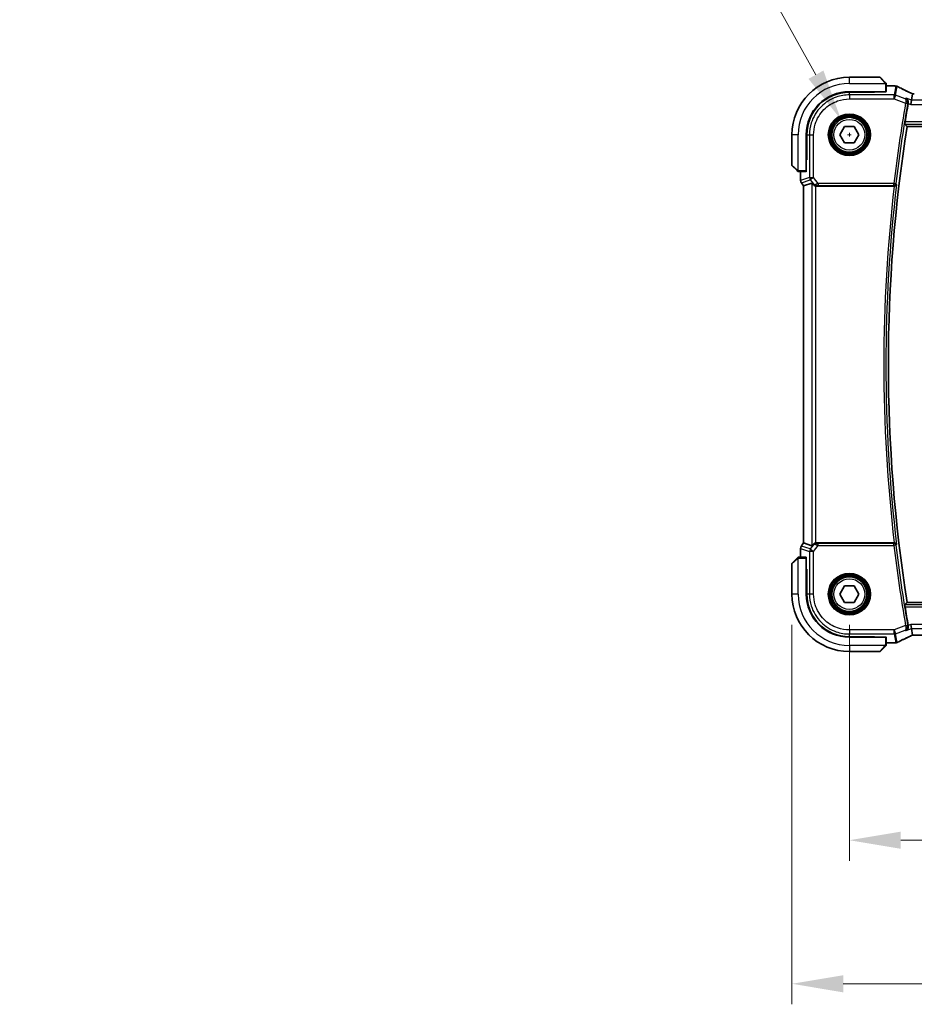
# Model space of a CAD drawing. Units: millimetres. Extents: x 72 to 9887, y 40 to 1445.
# Drawn here: x 2579 to 2797, y 506 to 746 of the extents above; entities that cross this region are included whole.
import ezdxf

# ---------------------------------------------------------------- set-up
doc = ezdxf.new("R2010")
doc.units = ezdxf.units.MM
doc.header["$LTSCALE"] = 5
doc.layers.get('Defpoints').update_dxf_attribs({"lineweight": 25})
for name, color, linetype, lineweight in [('Dimension (ISO)', 7, 'Continuous', 18), ('Visible (ISO)', 7, 'Continuous', 35), ('Visible Narrow (ISO)', 7, 'Continuous', 25)]:
    doc.layers.add(name, color=color, linetype=linetype, lineweight=lineweight)
doc.styles.add('Note Text (TK)', font='MS PGothic.ttf')
doc.dimstyles.new('Default - Method 1b (TK)', dxfattribs={"dimscale": 5, "dimtxt": 2.5, "dimasz": 2.5, "dimexe": 1, "dimexo": 1.5, "dimgap": 1, "dimtad": 1, "dimtoh": 1, "dimrnd": 1e-08, "dimdsep": 46, "dimtxsty": 'Note Text (TK)', "dimcen": 0.09, "dimdle": 5, "dimclrd": 100, "dimclre": 100, "dimclrt": 7, "dimadec": 1, "dimazin": 1, "dimtfac": 1, "dimtmove": 0, "dimatfit": 3, "dimfxl": 1, "dimtolj": 1, "dimlwd": -1, "dimlwe": -1, "dimarcsym": 0})

# ---------------------------------------------------------------- blocks, each defined once
blk = doc.blocks.new('*D24')
at = {"layer": 'Defpoints', "color": 0}
for p in [(2781.38, 605.68), (3053.38, 605.68), (3053.38, 545.68)]:
    blk.add_point(p, dxfattribs=at)
at = {"layer": 'Dimension (ISO)', "color": 100}
for p, q in [((2781.38, 598.18), (2781.38, 540.68)), ((3053.38, 598.18), (3053.38, 540.68)), ((2793.88, 545.68), (3040.88, 545.68))]:
    blk.add_line(p, q, dxfattribs=at)
for points in [[(2793.88, 547.76), (2793.88, 543.59), (2781.38, 545.68)], [(3040.88, 547.76), (3040.88, 543.59), (3053.38, 545.68)]]:
    blk.add_solid(points, dxfattribs=at)
at = {"layer": 'Dimension (ISO)', "color": 7, "insert": (2904.67, 556.93), "char_height": 12.5, "attachment_point": 4, "style": 'Note Text (TK)'}
blk.add_mtext('\\A1;272', dxfattribs=at)
blk = doc.blocks.new('*D25')
at = {"layer": 'Defpoints', "color": 0}
for p in [(2767.38, 605.68), (3067.38, 605.68), (3067.38, 510.68)]:
    blk.add_point(p, dxfattribs=at)
at = {"layer": 'Dimension (ISO)', "color": 100}
for p, q in [((2767.38, 598.18), (2767.38, 505.68)), ((3067.38, 598.18), (3067.38, 505.68)), ((2779.88, 510.68), (3054.88, 510.68))]:
    blk.add_line(p, q, dxfattribs=at)
for points in [[(2779.88, 512.76), (2779.88, 508.59), (2767.38, 510.68)], [(3054.88, 512.76), (3054.88, 508.59), (3067.38, 510.68)]]:
    blk.add_solid(points, dxfattribs=at)
at = {"layer": 'Dimension (ISO)', "color": 7, "insert": (2904.53, 521.93), "char_height": 12.5, "attachment_point": 4, "style": 'Note Text (TK)'}
blk.add_mtext('\\A1;300', dxfattribs=at)
blk = doc.blocks.new('*D26')
at = {"layer": 'Defpoints', "color": 0}
for p in [(2779.32, 721.39), (2783.45, 713.96)]:
    blk.add_point(p, dxfattribs=at)
at = {"layer": 'Dimension (ISO)', "color": 100}
for p, q in [((2579.2, 754.07), (2761.14, 754.07)), ((2761.14, 754.07), (2773.24, 732.31)), ((2781.38, 717.23), (2781.38, 718.13)), ((2780.93, 717.68), (2781.83, 717.68))]:
    blk.add_line(p, q, dxfattribs=at)
blk.add_solid([(2775.06, 733.33), (2771.42, 731.3), (2779.32, 721.39)], dxfattribs=at)
at = {"layer": 'Dimension (ISO)', "color": 7, "insert": (2579.2, 777.04), "char_height": 12.5, "attachment_point": 4, "style": 'Note Text (TK)'}
blk.add_mtext('\\A1; \\fＭＳ Ｐゴシック|b0|i0;\\H12.4365;4-M5 六角穴付ボルト\\P\\fＭＳ Ｐゴシック|b0|i0;\\H12.4365;4-M5 Countersunk hole', dxfattribs=at)

msp = doc.modelspace()

# ---------------------------------------------------------------- linework, layer by layer
at = {"layer": 'Visible (ISO)'}
for p, q in [((2788.7994, 731.6764), (2781.3823, 731.6764)), ((2788.9408, 731.6178), (2790.1296, 730.4291)), ((2790.3823, 728.1938), (2790.3823, 729.9228)), ((2781.3823, 728.1764), (2790.1823, 728.1764)), ((2787.4823, 728.0578), (2781.3868, 728.0559)), ((2787.4823, 728.0753), (2787.4823, 728.1764)), ((2787.4823, 728.0753), (2787.4823, 728.0578)), ((2790.3823, 729.585), (2792.3024, 729.585)), ((2796.7864, 727.6476), (2796.5001, 726.069)), ((2796.5001, 726.069), (2796.3195, 725.0728)), ((2779.0729, 717.6764), (2780.2276, 719.6764)), ((2780.2276, 719.6764), (2782.537, 719.6764)), ((2782.537, 719.6764), (2783.6917, 717.6764)), ((2795.4375, 719.6764), (3039.327, 719.6764)), ((2767.3823, 717.6764), (2767.3823, 710.2592)), ((2770.8823, 708.8764), (2770.8823, 717.6764)), ((2771.0058, 717.6719), (2771.0058, 711.5679)), ((2780.2276, 715.6764), (2779.0729, 717.6764)), ((2782.537, 715.6764), (2780.2276, 715.6764)), ((2783.6917, 717.6764), (2782.537, 715.6764)), ((2770.8823, 711.5764), (2771.0058, 711.5764)), ((2770.8823, 711.5687), (2771.0058, 711.5691)), ((2771.0058, 711.5679), (2770.8823, 711.5676)), ((2768.6296, 708.9291), (2767.4408, 710.1178)), ((2769.1358, 708.6764), (2770.8648, 708.6764)), ((2769.4736, 706.5401), (2769.4736, 708.6764)), ((2769.6736, 705.9401), (2770.2236, 705.2068)), ((2772.2396, 705.8788), (2770.2274, 705.2081)), ((2770.2236, 705.2068), (2770.2274, 705.2081)), ((2770.2236, 618.1459), (2770.2236, 705.2068)), ((2773.3644, 705.1764), (2792.3157, 705.1764)), ((2769.6736, 617.4126), (2770.2236, 618.1459)), ((2770.2274, 618.1446), (2770.2236, 618.1459)), ((2772.2396, 617.4739), (2770.2274, 618.1446)), ((2792.3157, 618.1764), (2773.3644, 618.1764)), ((2770.8648, 614.6764), (2769.1358, 614.6764)), ((2769.4736, 614.6764), (2769.4736, 616.8126)), ((2767.3823, 613.0935), (2767.3823, 605.6764)), ((2767.4408, 613.2349), (2768.6296, 614.4236)), ((2770.8823, 605.6764), (2770.8823, 614.4764)), ((2770.8823, 611.7851), (2771.0058, 611.7848)), ((2771.0058, 611.7836), (2770.8823, 611.784)), ((2771.0058, 611.7764), (2770.8823, 611.7764)), ((2771.0058, 605.6808), (2771.0058, 611.7848)), ((2779.0729, 605.6764), (2780.2276, 607.6764)), ((2780.2276, 607.6764), (2782.537, 607.6764)), ((2782.537, 607.6764), (2783.6917, 605.6764)), ((2780.2276, 603.6764), (2779.0729, 605.6764)), ((2783.6917, 605.6764), (2782.537, 603.6764)), ((2782.537, 603.6764), (2780.2276, 603.6764)), ((3039.327, 603.6764), (2795.4375, 603.6764)), ((2796.5001, 597.2837), (2796.3195, 598.2799)), ((2796.5001, 597.2837), (2796.7864, 595.7051)), ((2797.2002, 595.7051), (3037.5643, 595.7051)), ((2790.1823, 595.1764), (2781.3823, 595.1764)), ((2781.3868, 595.2968), (2787.4823, 595.2949)), ((2787.4823, 595.2949), (2787.4823, 595.2774)), ((2787.4823, 595.1764), (2787.4823, 595.2774)), ((2790.1296, 592.9236), (2788.9408, 591.7349)), ((2790.3823, 593.4299), (2790.3823, 595.1589)), ((2792.3024, 593.7677), (2790.3823, 593.7677)), ((2781.3823, 591.6764), (2788.7994, 591.6764))]:
    msp.add_line(p, q, dxfattribs=at)
for centre in [(2781.3823, 717.6764), (2781.3823, 605.6764)]:
    msp.add_circle(centre, 4.25, dxfattribs=at)
for centre, radius, start, end in [((2781.3823, 717.6764), 14, 90, 180), ((2788.7994, 731.4764), 0.2, 45, 90), ((2781.3823, 717.6764), 10.5, 90, 180), ((2792.3024, 728.585), 1, 81.579203, 90), ((2792.6748, 728.532), 1, 62.456534, 82.18769), ((3162.4031, 661.6764), 372.177, 170.156449, 170.860781), ((3162.4031, 661.6764), 371.5208, 171.018528, 188.981472), ((2767.5823, 710.2592), 0.2, 180, 225), ((2770.4736, 706.5401), 1, 180, 216.869898), ((2770.4736, 616.8126), 1, 143.130102, 180), ((2767.5823, 613.0935), 0.2, 135, 180), ((2781.3823, 605.6764), 14, 180, 270), ((2781.3823, 605.6764), 10.5, 180, 270), ((3162.4031, 661.6764), 372.177, 189.139219, 189.843551), ((2792.3024, 594.7677), 1, 270, 278.420797), ((2792.6748, 594.8207), 1, 277.81231, 297.543466), ((2788.7994, 591.8764), 0.2, 270, 315)]:
    msp.add_arc(centre, radius, start, end, dxfattribs=at)
for centre, major_axis, ratio, start_param, end_param in [((2781.39, 717.6718), (9.4569, -4.2891), 0.99999679, 1.99690027, 3.56738879), ((2790.1823, 728.1938), (0.2, 0), 0.08748866, 4.71238898, 6.28318531), ((2809.802, 730.2209), (-19.9819, 0.1667), 0.07978038, 0.51940818, 0.55484301), ((2797.2001, 727.7988), (-1.8192, 0), 0.08311544, 1.34820504, 1.57089515), ((2770.8648, 708.8764), (0, 0.2), 0.08748866, 3.14159265, 4.71238898), ((2773.2358, 704.5378), (-0.9975, 1.3403), 0.0522366, 5.53029956, 6.26598733), ((2773.3682, 706.1802), (-0.4493, -0.8987), 0.99525014, 0.33290975, 0.46174586), ((2773.2358, 618.8149), (-0.9975, -1.3403), 0.0522366, 0.01719798, 0.75288575), ((2773.3682, 617.1725), (-0.4493, 0.8987), 0.99525014, 5.82143945, 5.95027555), ((2770.8648, 614.4764), (0, 0.2), 0.08748866, 4.71238898, 6.28318531), ((2781.39, 605.6809), (9.4569, 4.2891), 0.99999679, 2.71579652, 4.28628504), ((2797.2001, 595.5537), (1.8199, 0), 0.0831678, 1.57073888, 1.79334721), ((2790.1823, 595.1589), (-0.2, 0), 0.08748866, 3.14159265, 4.71238898), ((2809.8111, 593.1281), (19.9925, 0.1638), 0.07986791, 2.58677083, 2.62218691)]:
    msp.add_ellipse(centre, major_axis=major_axis, ratio=ratio, start_param=start_param, end_param=end_param, dxfattribs=at)
for points, knots in [([(2790.3237, 730.2349), (2790.3237, 730.2349), (2790.2838, 730.2748), (2790.2148, 730.3438), (2790.1842, 730.3744), (2790.1538, 730.4048), (2790.1296, 730.4291)], [0, 0, 0, 0, 0.6929293, 0.6929293, 0.6929293, 1, 1, 1, 1]), ([(2790.3237, 730.2349), (2790.3263, 730.2323), (2790.329, 730.2295), (2790.3341, 730.2237), (2790.3367, 730.2207), (2790.3399, 730.2166), (2790.3407, 730.2156), (2790.3452, 730.2097), (2790.3485, 730.2049), (2790.3553, 730.194), (2790.3587, 730.1881), (2790.3639, 730.1775), (2790.366, 730.1727), (2790.3725, 730.1566), (2790.376, 730.1447), (2790.3787, 730.1313), (2790.379, 730.1297), (2790.3795, 730.127), (2790.3796, 730.126), (2790.38, 730.1239), (2790.3801, 730.1228), (2790.3808, 730.1183), (2790.3812, 730.1149), (2790.3817, 730.1086), (2790.3819, 730.1058), (2790.3821, 730.1013), (2790.3822, 730.0998), (2790.3822, 730.0967), (2790.3823, 730.0951), (2790.3823, 730.0935)], [0, 0, 0, 0, 0.0012124709, 0.0012124709, 0.0025665257, 0.0025665257, 0.0030174189, 0.0030174189, 0.0051553888, 0.0051553888, 0.0071347269, 0.0071347269, 0.0086936697, 0.0086936697, 0.0123741218, 0.0123741218, 0.0128690531, 0.0128690531, 0.0132496356, 0.0132496356, 0.0136767312, 0.0136767312, 0.01495926, 0.01495926, 0.0159310706, 0.0159310706, 0.0164265499, 0.0164265499, 0.0169252771, 0.0169252771, 0.0169252771, 0.0169252771]), ([(2790.3823, 729.9228), (2790.3823, 729.9919), (2790.3823, 730.0822), (2790.3823, 730.0918), (2790.3823, 730.0934), (2790.3823, 730.0935), (2790.3823, 730.0935)], [0, 0, 0, 0, 0.85402875, 0.85402875, 0.85402875, 1, 1, 1, 1]), ([(2796.2344, 727.9037), (2795.9981, 728.0136), (2795.7673, 728.122), (2795.3172, 728.3353), (2795.098, 728.4402), (2794.6717, 728.6465), (2794.4646, 728.7478), (2794.0631, 728.9465), (2793.8686, 729.0439), (2793.4929, 729.2345), (2793.3116, 729.3277), (2793.1372, 729.4186)], [-1.048328957, -1.048328957, -1.048328957, -1.048328957, -1.001033056, -1.001033056, -0.953737154, -0.953737154, -0.906441253, -0.906441253, -0.859145351, -0.859145351, -0.81184945, -0.81184945, -0.81184945, -0.81184945]), ([(2796.8139, 727.6511), (2796.7741, 727.6675), (2796.7349, 727.6839), (2796.6534, 727.7182), (2796.6113, 727.7362), (2796.5292, 727.7716), (2796.4892, 727.789), (2796.4118, 727.8231), (2796.3743, 727.8398), (2796.3022, 727.8725), (2796.2675, 727.8884), (2796.2344, 727.9037)], [-1.420422503, -1.420422503, -1.420422503, -1.420422503, -1.35257234, -1.35257234, -1.276511494, -1.276511494, -1.200450648, -1.200450648, -1.124389803, -1.124389803, -1.048328957, -1.048328957, -1.048328957, -1.048328957]), ([(2795.1818, 726.5634), (2795.1831, 726.5628), (2795.1843, 726.5621), (2795.2878, 726.5113), (2795.3828, 726.44), (2795.5426, 726.2639), (2795.6097, 726.1601), (2795.6998, 725.9397), (2795.7285, 725.8274), (2795.7465, 725.6102), (2795.7426, 725.5098), (2795.724, 725.4088)], [-0.000610345, -0.000610345, -0.000610345, -0.000610345, 0, 0, 0.049905382, 0.049905382, 0.096978322, 0.096978322, 0.136235513, 0.136235513, 0.167492413, 0.167492413, 0.167492413, 0.167492413]), ([(2794.9114, 720.2926), (2794.9076, 720.2973), (2794.905, 720.3101), (2794.9027, 720.3577), (2794.9041, 720.397), (2794.9107, 720.4873), (2794.9165, 720.5443), (2794.9317, 720.6659), (2794.9411, 720.7303), (2794.9508, 720.7907)], [0.0036428884, 0.0036428884, 0.0036428884, 0.0036428884, 0.0188662723, 0.0188662723, 0.0377325445, 0.0377325445, 0.0567008273, 0.0567008273, 0.074967, 0.074967, 0.074967, 0.074967]), ([(2768.6296, 708.9291), (2768.697, 708.8616), (2768.8099, 708.7487), (2768.8215, 708.7371), (2768.8235, 708.7351), (2768.8237, 708.7349), (2768.8237, 708.7349)], [0, 0, 0, 0, 0.85463413, 0.85463413, 0.85463413, 1, 1, 1, 1]), ([(2768.9651, 708.6764), (2768.9634, 708.6764), (2768.9616, 708.6764), (2768.9582, 708.6765), (2768.9566, 708.6765), (2768.9518, 708.6768), (2768.9487, 708.677), (2768.9424, 708.6776), (2768.9392, 708.678), (2768.935, 708.6786), (2768.9339, 708.6788), (2768.9321, 708.6791), (2768.9313, 708.6792), (2768.9295, 708.6795), (2768.9284, 708.6797), (2768.9258, 708.6802), (2768.9243, 708.6805), (2768.9186, 708.6818), (2768.9143, 708.6828), (2768.9016, 708.6865), (2768.8932, 708.6895), (2768.88, 708.6952), (2768.8749, 708.6977), (2768.8662, 708.7024), (2768.8625, 708.7046), (2768.8537, 708.7101), (2768.8489, 708.7135), (2768.8369, 708.7226), (2768.8301, 708.7286), (2768.8237, 708.7349)], [0, 0, 0, 0, 0.0005378861, 0.0005378861, 0.0010713599, 0.0010713599, 0.0021106673, 0.0021106673, 0.0033219374, 0.0033219374, 0.0037253526, 0.0037253526, 0.0040134511, 0.0040134511, 0.0043545225, 0.0043545225, 0.0048204079, 0.0048204079, 0.0061388717, 0.0061388717, 0.0088097813, 0.0088097813, 0.010487182, 0.010487182, 0.0117825294, 0.0117825294, 0.0138038262, 0.0138038262, 0.0168440554, 0.0168440554, 0.0168440554, 0.0168440554]), ([(2768.9651, 708.6764), (2768.9651, 708.6764), (2769.024, 708.6764), (2769.0984, 708.6764), (2769.1113, 708.6764), (2769.1239, 708.6764), (2769.1358, 708.6764)], [0, 0, 0, 0, 0.8529857, 0.8529857, 0.8529857, 1, 1, 1, 1]), ([(2772.5558, 705.5515), (2772.6288, 705.464), (2772.7301, 705.3792), (2772.9236, 705.2681), (2773.0328, 705.2244), (2773.1765, 705.1936), (2773.2061, 705.1885), (2773.2358, 705.1847)], [0.0679392375, 0.0679392375, 0.0679392375, 0.0679392375, 0.1061144261, 0.1061144261, 0.1395861023, 0.1395861023, 0.1481561427, 0.1481561427, 0.1481561427, 0.1481561427]), ([(2792.3344, 705.1763), (2792.3844, 705.1762), (2792.4332, 705.1828), (2792.5355, 705.2096), (2792.5863, 705.2321), (2792.691, 705.2959), (2792.7399, 705.3411), (2792.8207, 705.4467), (2792.8496, 705.5092), (2792.864, 705.5738), (2792.8642, 705.5748), (2792.8644, 705.5758)], [-0.0870210053, -0.0870210053, -0.0870210053, -0.0870210053, -0.0718523597, -0.0718523597, -0.0534566282, -0.0534566282, -0.0286857811, -0.0286857811, 0, 0, 0.0004302031, 0.0004302031, 0.0004302031, 0.0004302031]), ([(2773.2358, 618.168), (2773.2093, 618.1646), (2773.1829, 618.1602), (2773.0452, 618.1319), (2772.9384, 618.0908), (2772.7395, 617.9813), (2772.6319, 617.8924), (2772.5558, 617.8012)], [1.137930669, 1.137930669, 1.137930669, 1.137930669, 1.1455521319, 1.1455521319, 1.1780262935, 1.1780262935, 1.2181080524, 1.2181080524, 1.2181080524, 1.2181080524]), ([(2792.8644, 617.7769), (2792.8642, 617.7779), (2792.864, 617.7789), (2792.8525, 617.8308), (2792.8317, 617.8809), (2792.7732, 617.9725), (2792.736, 618.0148), (2792.647, 618.0866), (2792.5959, 618.1169), (2792.4919, 618.1565), (2792.4423, 618.1687), (2792.3717, 618.1756), (2792.3531, 618.1764), (2792.3344, 618.1764)], [-0.0866309279, -0.0866309279, -0.0866309279, -0.0866309279, -0.0862043178, -0.0862043178, -0.0634525204, -0.0634525204, -0.0418160243, -0.0418160243, -0.0215149175, -0.0215149175, -0.0056149136, -0.0056149136, 0, 0, 0, 0]), ([(2768.8237, 614.6178), (2768.8237, 614.6178), (2768.7838, 614.5779), (2768.7148, 614.5089), (2768.6842, 614.4783), (2768.6538, 614.4479), (2768.6296, 614.4236)], [0, 0, 0, 0, 0.6929293, 0.6929293, 0.6929293, 1, 1, 1, 1]), ([(2768.8237, 614.6178), (2768.8263, 614.6204), (2768.8291, 614.623), (2768.8349, 614.6282), (2768.8379, 614.6308), (2768.842, 614.634), (2768.843, 614.6348), (2768.8489, 614.6393), (2768.8538, 614.6426), (2768.8646, 614.6494), (2768.8706, 614.6528), (2768.8811, 614.658), (2768.8859, 614.6601), (2768.902, 614.6666), (2768.9139, 614.6701), (2768.9273, 614.6728), (2768.9289, 614.6731), (2768.9316, 614.6735), (2768.9326, 614.6737), (2768.9347, 614.674), (2768.9358, 614.6742), (2768.9403, 614.6748), (2768.9437, 614.6752), (2768.95, 614.6758), (2768.9529, 614.676), (2768.9573, 614.6762), (2768.9588, 614.6763), (2768.9619, 614.6763), (2768.9635, 614.6764), (2768.9651, 614.6764)], [0, 0, 0, 0, 0.0012124709, 0.0012124709, 0.0025665257, 0.0025665257, 0.0030174189, 0.0030174189, 0.0051553888, 0.0051553888, 0.0071347269, 0.0071347269, 0.0086936697, 0.0086936697, 0.0123741218, 0.0123741218, 0.0128690531, 0.0128690531, 0.0132496356, 0.0132496356, 0.0136767312, 0.0136767312, 0.01495926, 0.01495926, 0.0159310706, 0.0159310706, 0.0164265499, 0.0164265499, 0.0169252771, 0.0169252771, 0.0169252771, 0.0169252771]), ([(2769.1358, 614.6764), (2769.0668, 614.6764), (2768.9764, 614.6764), (2768.9668, 614.6764), (2768.9652, 614.6764), (2768.9651, 614.6764), (2768.9651, 614.6764)], [0, 0, 0, 0, 0.85402875, 0.85402875, 0.85402875, 1, 1, 1, 1]), ([(2794.9508, 602.562), (2794.9411, 602.6224), (2794.9317, 602.6868), (2794.9165, 602.8084), (2794.9107, 602.8654), (2794.9041, 602.9557), (2794.9027, 602.995), (2794.905, 603.0426), (2794.9076, 603.0554), (2794.9114, 603.0601)], [0.2289090906, 0.2289090906, 0.2289090906, 0.2289090906, 0.2471752632, 0.2471752632, 0.266143546, 0.266143546, 0.2850098183, 0.2850098183, 0.3002332022, 0.3002332022, 0.3002332022, 0.3002332022]), ([(2795.1818, 596.7893), (2795.1831, 596.7899), (2795.1843, 596.7906), (2795.2723, 596.8338), (2795.3538, 596.8916), (2795.4965, 597.0321), (2795.559, 597.1144), (2795.6639, 597.3094), (2795.7053, 597.4245), (2795.743, 597.649), (2795.7474, 597.7528), (2795.7333, 597.8875), (2795.7292, 597.9157), (2795.724, 597.9439)], [-0.166669812, -0.166669812, -0.166669812, -0.166669812, -0.16606431, -0.16606431, -0.124050201, -0.124050201, -0.083811669, -0.083811669, -0.041325772, -0.041325772, -0.008647399, -0.008647399, 0, 0, 0, 0]), ([(2793.1372, 593.9341), (2793.3116, 594.025), (2793.4929, 594.1182), (2793.8686, 594.3088), (2794.0631, 594.4062), (2794.4646, 594.6049), (2794.6717, 594.7062), (2795.098, 594.9125), (2795.3172, 595.0174), (2795.7673, 595.2307), (2795.9981, 595.3391), (2796.2344, 595.449)], [0.81184945, 0.81184945, 0.81184945, 0.81184945, 0.859145351, 0.859145351, 0.906441253, 0.906441253, 0.953737154, 0.953737154, 1.001033056, 1.001033056, 1.048328957, 1.048328957, 1.048328957, 1.048328957]), ([(2796.2344, 595.449), (2796.2675, 595.4644), (2796.3022, 595.4802), (2796.3743, 595.5129), (2796.4118, 595.5296), (2796.4892, 595.5637), (2796.5292, 595.5812), (2796.6113, 595.6165), (2796.6534, 595.6345), (2796.7349, 595.6688), (2796.7741, 595.6852), (2796.8139, 595.7017)], [1.048328957, 1.048328957, 1.048328957, 1.048328957, 1.124389803, 1.124389803, 1.200450648, 1.200450648, 1.276511494, 1.276511494, 1.35257234, 1.35257234, 1.420422555, 1.420422555, 1.420422555, 1.420422555]), ([(2790.1296, 592.9236), (2790.197, 592.9911), (2790.3099, 593.104), (2790.3215, 593.1156), (2790.3235, 593.1176), (2790.3237, 593.1178), (2790.3237, 593.1178)], [0, 0, 0, 0, 0.85463413, 0.85463413, 0.85463413, 1, 1, 1, 1]), ([(2790.3823, 593.2592), (2790.3823, 593.2575), (2790.3822, 593.2557), (2790.3822, 593.2523), (2790.3821, 593.2507), (2790.3818, 593.2459), (2790.3816, 593.2428), (2790.381, 593.2365), (2790.3806, 593.2333), (2790.38, 593.229), (2790.3798, 593.228), (2790.3795, 593.2262), (2790.3794, 593.2254), (2790.3791, 593.2236), (2790.3789, 593.2225), (2790.3784, 593.2199), (2790.3781, 593.2184), (2790.3769, 593.2126), (2790.3758, 593.2084), (2790.3722, 593.1957), (2790.3692, 593.1873), (2790.3634, 593.1741), (2790.3609, 593.169), (2790.3562, 593.1603), (2790.354, 593.1566), (2790.3485, 593.1478), (2790.3451, 593.1429), (2790.336, 593.131), (2790.3301, 593.1241), (2790.3237, 593.1178)], [0, 0, 0, 0, 0.0005378861, 0.0005378861, 0.0010713599, 0.0010713599, 0.0021106673, 0.0021106673, 0.0033219374, 0.0033219374, 0.0037253526, 0.0037253526, 0.0040134511, 0.0040134511, 0.0043545225, 0.0043545225, 0.0048204079, 0.0048204079, 0.0061388717, 0.0061388717, 0.0088097813, 0.0088097813, 0.010487182, 0.010487182, 0.0117825294, 0.0117825294, 0.0138038262, 0.0138038262, 0.0168440554, 0.0168440554, 0.0168440554, 0.0168440554]), ([(2790.3823, 593.2592), (2790.3823, 593.2592), (2790.3823, 593.3181), (2790.3823, 593.3925), (2790.3823, 593.4053), (2790.3823, 593.418), (2790.3823, 593.4299)], [0, 0, 0, 0, 0.8529857, 0.8529857, 0.8529857, 1, 1, 1, 1])]:
    msp.add_open_spline(points, degree=3, knots=knots, dxfattribs=at)
for points, degree in [([(2796.7984, 727.6513), (2796.7909, 727.6515), (2796.7869, 727.6502), (2796.7864, 727.6476)], 3), ([(2795.724, 725.4088), (2795.7175, 725.3733), (2795.7112, 725.3379), (2795.7052, 725.3032)], 3), ([(2794.9114, 720.2926), (2795.1745, 719.9842), (2795.4375, 719.6764)], 2), ([(2792.3344, 705.1763), (2792.328, 705.1763), (2792.3218, 705.1764), (2792.3157, 705.1764)], 3), ([(2792.3157, 618.1764), (2792.3218, 618.1764), (2792.328, 618.1764), (2792.3344, 618.1764)], 3), ([(2795.4375, 603.6764), (2795.1745, 603.3685), (2794.9114, 603.0601)], 2), ([(2795.7052, 598.0495), (2795.7112, 598.0148), (2795.7175, 597.9794), (2795.724, 597.9439)], 3), ([(2796.7864, 595.7051), (2796.7869, 595.7025), (2796.7909, 595.7012), (2796.7984, 595.7014)], 3)]:
    msp.add_open_spline(points, degree=degree, dxfattribs=at)
at = {"layer": 'Visible Narrow (ISO)'}
for p, q in [((2781.3823, 730.1764), (2781.3823, 731.6764)), ((2781.3823, 730.1764), (2790.0859, 730.1764)), ((2789.9881, 730.3048), (2788.7994, 731.6764)), ((2790.1823, 729.9228), (2790.1823, 728.1764)), ((2790.1823, 729.9228), (2790.3823, 729.9228)), ((2781.3823, 727.394), (2781.3868, 728.0559)), ((2781.3823, 727.394), (2781.3823, 726.3978)), ((2792.2878, 727.394), (2781.3823, 727.394)), ((2787.2823, 728.1764), (2787.2823, 728.0577)), ((2790.3823, 729.5812), (2792.3024, 729.5812)), ((2792.6748, 729.5282), (2792.2878, 727.394)), ((2792.2878, 726.3978), (2792.2878, 727.394)), ((2792.3024, 729.5812), (2792.3024, 729.585)), ((2792.6375, 727.3306), (2793.0245, 729.4648)), ((2781.3823, 726.3978), (2792.2878, 726.3978)), ((2792.6375, 727.3306), (2792.2878, 726.3978)), ((2792.2878, 726.3978), (2795.0714, 725.354)), ((2794.9846, 726.4504), (2792.6375, 727.3306)), ((2795.0714, 725.354), (2795.5622, 725.2689)), ((2796.5001, 726.069), (2795.1818, 726.5634)), ((2795.7052, 725.3032), (2796.3195, 725.0728)), ((2796.3195, 725.0728), (3038.445, 725.0728)), ((3038.2644, 726.069), (2796.5001, 726.069)), ((2794.9114, 720.2926), (3039.8531, 720.2926)), ((3039.8138, 720.7907), (2794.9508, 720.7907)), ((2768.8823, 717.6764), (2767.3823, 717.6764)), ((2768.8823, 708.9727), (2768.8823, 717.6764)), ((2771.0058, 717.6719), (2771.6646, 717.6763)), ((2771.6646, 717.6763), (2772.6608, 717.6763)), ((2771.6646, 717.6763), (2771.6646, 707.2692)), ((2772.6608, 707.2692), (2772.6608, 717.6763)), ((2771.0058, 711.7764), (2770.8823, 711.7764)), ((2767.3823, 710.2592), (2768.7539, 709.0705)), ((2769.1358, 708.6764), (2769.1358, 708.8764)), ((2770.8823, 708.8764), (2769.1358, 708.8764)), ((2769.4774, 706.5401), (2769.4774, 708.6764)), ((2769.4736, 706.5401), (2769.4774, 706.5401)), ((2771.6646, 707.2692), (2769.4774, 706.5401)), ((2769.6766, 705.9424), (2769.6736, 705.9401)), ((2769.6766, 705.9424), (2771.8638, 706.6715)), ((2770.2274, 705.2081), (2769.6766, 705.9424)), ((2771.6646, 707.2692), (2772.6608, 707.2692)), ((2772.6608, 707.2692), (2771.8638, 706.6715)), ((2771.8638, 706.6715), (2772.615, 705.6699)), ((2772.2396, 705.8788), (2772.2396, 617.4739)), ((2773.7556, 705.8095), (2772.6608, 707.2692)), ((2792.2144, 705.8095), (2773.7556, 705.8095)), ((2773.7556, 705.8095), (2773.7556, 705.3114)), ((2792.2144, 705.8095), (2792.709, 705.7505)), ((2792.2144, 705.3114), (2792.2144, 705.8095)), ((2770.2274, 618.1446), (2770.2274, 705.2081)), ((2772.615, 705.6699), (2772.5558, 705.5515)), ((2773.2358, 618.168), (2773.2358, 705.1847)), ((2773.3644, 705.1764), (2773.4286, 705.3047)), ((2773.7556, 705.3114), (2792.2144, 705.3114)), ((2769.6736, 617.4126), (2769.6766, 617.4103)), ((2769.6766, 617.4103), (2770.2274, 618.1446)), ((2771.8638, 616.6812), (2769.6766, 617.4103)), ((2772.615, 617.6828), (2771.8638, 616.6812)), ((2772.5558, 617.8012), (2772.615, 617.6828)), ((2772.6608, 616.0835), (2773.7556, 617.5432)), ((2773.4286, 618.048), (2773.3644, 618.1764)), ((2773.7556, 617.5432), (2773.7556, 618.0413)), ((2792.2144, 618.0413), (2773.7556, 618.0413)), ((2773.7556, 617.5432), (2792.2144, 617.5432)), ((2792.2144, 617.5432), (2792.2144, 618.0413)), ((2792.709, 617.6022), (2792.2144, 617.5432)), ((2769.1358, 614.4764), (2769.1358, 614.6764)), ((2769.4774, 616.8126), (2769.4736, 616.8126)), ((2769.4774, 616.8126), (2771.6646, 616.0835)), ((2769.4774, 614.6764), (2769.4774, 616.8126)), ((2772.6608, 616.0835), (2771.6646, 616.0835)), ((2771.6646, 616.0835), (2771.6646, 605.6764)), ((2771.8638, 616.6812), (2772.6608, 616.0835)), ((2772.6608, 605.6764), (2772.6608, 616.0835)), ((2768.7539, 614.2822), (2767.3823, 613.0935)), ((2768.8823, 605.6764), (2768.8823, 614.38)), ((2769.1358, 614.4764), (2770.8823, 614.4764)), ((2770.8823, 611.5764), (2771.0058, 611.5764)), ((2768.8823, 605.6764), (2767.3823, 605.6764)), ((2771.6646, 605.6764), (2771.0058, 605.6808)), ((2772.6608, 605.6764), (2771.6646, 605.6764)), ((3039.8531, 603.0601), (2794.9114, 603.0601)), ((2794.9508, 602.562), (3039.8138, 602.562)), ((2795.0714, 597.9987), (2792.2878, 596.9549)), ((2795.0714, 597.9987), (2795.5622, 598.0838)), ((2796.3195, 598.2799), (2795.7052, 598.0495)), ((3038.445, 598.2799), (2796.3195, 598.2799)), ((2792.2878, 596.9549), (2781.3823, 596.9549)), ((2781.3823, 596.9549), (2781.3823, 595.9587)), ((2781.3823, 595.9587), (2792.2878, 595.9587)), ((2781.3868, 595.2968), (2781.3823, 595.9587)), ((2792.2878, 595.9587), (2792.2878, 596.9549)), ((2792.2878, 596.9549), (2792.6375, 596.0221)), ((2792.2878, 595.9587), (2792.6748, 593.8245)), ((2792.6375, 596.0221), (2794.9846, 596.9023)), ((2793.0245, 593.8879), (2792.6375, 596.0221)), ((2795.1818, 596.7893), (2796.5001, 597.2837)), ((2796.5001, 597.2837), (3038.2644, 597.2837)), ((2797.2002, 595.7089), (2797.2002, 595.7051)), ((3037.5643, 595.7089), (2797.2002, 595.7089)), ((2790.0859, 593.1764), (2781.3823, 593.1764)), ((2781.3823, 593.1764), (2781.3823, 591.6764)), ((2787.2823, 595.295), (2787.2823, 595.1764)), ((2788.7994, 591.6764), (2789.9881, 593.0479)), ((2790.1823, 595.1764), (2790.1823, 593.4299)), ((2790.3823, 593.4299), (2790.1823, 593.4299)), ((2792.3024, 593.7715), (2790.3823, 593.7715)), ((2792.3024, 593.7677), (2792.3024, 593.7715))]:
    msp.add_line(p, q, dxfattribs=at)
for centre, radius in [((2781.3823, 717.6764), 5.1352), ((2781.3823, 717.6764), 4.9353), ((2781.3823, 717.6764), 4.7567), ((2781.3823, 717.6764), 4.5569), ((2781.3823, 717.6764), 3.75), ((2781.3823, 605.6764), 5.1352), ((2781.3823, 605.6764), 4.9353), ((2781.3823, 605.6764), 4.7567), ((2781.3823, 605.6764), 4.5569), ((2781.3823, 605.6764), 3.75)]:
    msp.add_circle(centre, radius, dxfattribs=at)
for centre, radius, start, end in [((2781.3823, 717.6764), 12.5, 90, 180), ((3162.4031, 661.6764), 372.8101, 170.16541, 173.201402), ((3162.4031, 661.6764), 372.312, 170.16541, 173.201402), ((3162.4031, 661.6764), 372.6352, 173.296225, 186.703775), ((3162.4031, 661.6764), 372.1371, 173.225289, 186.774711), ((3162.4031, 661.6764), 372.8101, 186.798598, 189.83459), ((3162.4031, 661.6764), 372.312, 186.798598, 189.83459), ((2781.3823, 605.6764), 12.5, 180, 270)]:
    msp.add_arc(centre, radius, start, end, dxfattribs=at)
for centre, major_axis, ratio, start_param, end_param in [((2789.9881, 730.2876), (0.1414, 0.1414), 0.06064594, 0, 1.51022457), ((2792.2878, 726.3978), (-0.984, 0.1784), 0.99607031, 4.53369363, 4.89108433), ((2792.3024, 728.585), (0.1464, 0.9892), 0.85846535, 0, 0.17076552), ((2810.3812, 730.516), (21, 0), 0.08748866, 3.67535908, 3.70924682), ((2792.6748, 728.532), (0.1359, 0.9907), 0.84087977, 0, 0.16173937), ((2792.6748, 728.532), (0.984, -0.1784), 0.99607031, 1.39210098, 1.74949167), ((2792.6748, 728.532), (0.4624, 0.8867), 0.81185182, 0, 0.14983417), ((2810.731, 723.8798), (-20.99, 7.9319), 0.08184044, 0.59857097, 0.83505048), ((2795.8128, 726.997), (0.4216, 0.9068), 0.65782393, 0, 0.11597811), ((2797.55, 727.544), (-1.999, 0.7554), 0.08184044, 0.83505048, 1.21834624), ((2797.2002, 727.8188), (2, 0), 0.08748866, 4.50395613, 4.71238898), ((2795.0809, 725.4069), (0.4918, -0.09), 0.10416281, 0.08774499, 1.55207884), ((2768.771, 709.0705), (-0.1414, -0.1414), 0.06064594, 4.77296074, 6.28318531), ((2770.4736, 706.5401), (-0.3162, 0.9487), 0.99577456, 1.25031394, 1.89127871), ((2772.6608, 707.2692), (0.3162, -0.9487), 0.99577456, 4.39190659, 5.03287137), ((2773.7884, 705.7657), (-1.0254, -0.2992), 0.04792347, 4.73040555, 5.29044369), ((2792.2144, 705.8095), (0.3739, 0.332), 0.9932254, 3.98969332, 5.43508464), ((2773.4119, 706.2677), (-0.8321, -0.5566), 0.47579286, 0.11293651, 1.03642824), ((2773.4119, 706.2677), (1.0102, 0.0586), 0.95167411, 3.7502155, 4.67370722), ((2773.4286, 705.8028), (0.0227, -0.4995), 0.46005244, 5.01617893, 6.18486666), ((2773.7884, 705.2677), (-0.6259, 0.0023), 0.06979766, 4.76509103, 5.32512917), ((2770.4736, 616.8126), (0.3162, 0.9487), 0.99577456, 1.25031394, 1.89127871), ((2773.4119, 617.085), (-1.0102, 0.0586), 0.95167411, 4.75107074, 5.67456247), ((2773.4119, 617.085), (0.8321, -0.5566), 0.47579286, 2.10516442, 3.02865614), ((2773.4286, 617.5499), (0.0227, 0.4995), 0.46005244, 0.09831865, 1.26700638), ((2773.7884, 617.587), (-1.0254, 0.2992), 0.04792347, 0.99274162, 1.55277976), ((2773.7884, 618.085), (-0.6259, -0.0023), 0.06979766, 0.95805614, 1.51809428), ((2792.2144, 617.5432), (-0.3739, 0.332), 0.9932254, 3.98969332, 5.43508464), ((2772.6608, 616.0835), (-0.3162, -0.9487), 0.99577456, 4.39190659, 5.03287137), ((2768.771, 614.2822), (-0.1414, 0.1414), 0.06064594, 0, 1.51022457), ((2795.0809, 597.9458), (0.4918, 0.09), 0.10416282, 4.73110647, 6.19544032), ((2792.2878, 596.9549), (0.984, 0.1784), 0.99607031, 4.53369363, 4.89108433), ((2810.731, 599.4729), (-20.99, -7.9319), 0.08184044, 5.44813483, 5.68461434), ((2797.55, 595.8087), (-1.999, -0.7554), 0.08184044, 5.06483905, 5.44813483), ((2795.8128, 596.3557), (0.4216, -0.9068), 0.65782393, 6.16720719, 6.28318531), ((2797.2002, 595.5339), (-2, 0), 0.08748866, 4.71238898, 4.92082183), ((2789.9881, 593.0651), (0.1414, -0.1414), 0.06064594, 4.77296074, 6.28318531), ((2810.3812, 592.8367), (-21, 0), 0.08748866, 5.71553114, 5.74941888), ((2792.3024, 594.7677), (0.1464, -0.9892), 0.85846535, 6.11241979, 6.28318531), ((2792.6748, 594.8207), (-0.984, -0.1784), 0.99607031, 1.39210098, 1.74949167), ((2792.6748, 594.8207), (0.1359, -0.9907), 0.84087977, 6.12144593, 6.28318531), ((2792.6748, 594.8207), (0.4624, -0.8867), 0.81185182, 6.13335113, 6.28318531)]:
    msp.add_ellipse(centre, major_axis=major_axis, ratio=ratio, start_param=start_param, end_param=end_param, dxfattribs=at)
for points in [[(2789.9881, 730.3048), (2789.9987, 730.2925), (2790.077, 730.1899), (2790.0859, 730.1764)], [(2790.0859, 730.1764), (2790.1061, 730.1455), (2790.1823, 729.9597), (2790.1823, 729.9228)], [(2795.724, 725.4088), (2795.7239, 725.4087), (2795.7237, 725.4086), (2795.7235, 725.4085)], [(2768.8823, 708.9727), (2768.8687, 708.9816), (2768.7661, 709.0599), (2768.7539, 709.0705)], [(2769.1358, 708.8764), (2769.0989, 708.8764), (2768.9132, 708.9525), (2768.8823, 708.9727)], [(2792.3343, 705.1764), (2792.3343, 705.1763), (2792.3343, 705.1763), (2792.3344, 705.1763)], [(2792.3344, 618.1764), (2792.3343, 618.1764), (2792.3343, 618.1764), (2792.3343, 618.1764)], [(2768.7539, 614.2822), (2768.7661, 614.2928), (2768.8687, 614.3711), (2768.8823, 614.38)], [(2768.8823, 614.38), (2768.9132, 614.4002), (2769.0989, 614.4764), (2769.1358, 614.4764)], [(2795.724, 597.9439), (2795.7239, 597.944), (2795.7237, 597.9441), (2795.7235, 597.9442)], [(2790.0859, 593.1764), (2790.077, 593.1628), (2789.9987, 593.0602), (2789.9881, 593.0479)], [(2790.1823, 593.4299), (2790.1823, 593.393), (2790.1061, 593.2072), (2790.0859, 593.1764)]]:
    msp.add_open_spline(points, degree=3, dxfattribs=at)
for points, knots in [([(2781.3823, 727.394), (2780.3002, 727.394), (2779.2182, 727.2116), (2776.7982, 726.3717), (2775.5143, 725.5623), (2773.3803, 723.4052), (2772.5581, 722.0335), (2771.8114, 719.6197), (2771.6646, 718.6481), (2771.6646, 717.6763)], [-0.78539778, -0.78539778, -0.78539778, -0.78539778, -0.45132023, -0.45132023, 0.00540202, 0.00540202, 0.48539948, 0.48539948, 0.78539782, 0.78539782, 0.78539782, 0.78539782]), ([(2772.6608, 717.6763), (2772.6608, 718.5485), (2772.7926, 719.4205), (2773.4627, 721.5868), (2774.2007, 722.8179), (2776.1158, 724.7539), (2777.2682, 725.4803), (2779.4401, 726.2341), (2780.4112, 726.3978), (2781.3823, 726.3978)], [-0.78539782, -0.78539782, -0.78539782, -0.78539782, -0.48539948, -0.48539948, -0.00540202, -0.00540202, 0.45132023, 0.45132023, 0.78539781, 0.78539781, 0.78539781, 0.78539781]), ([(2795.1818, 726.5634), (2795.12, 726.528), (2795.0581, 726.4926), (2794.9963, 726.4571), (2794.9924, 726.4549), (2794.9885, 726.4527), (2794.9846, 726.4504)], [-0.393802048, -0.393802048, -0.393802048, -0.393802048, -0.204449697, -0.204449697, -0.204449697, -0.192515, -0.192515, -0.192515, -0.192515]), ([(2795.5716, 725.3218), (2795.5803, 725.3715), (2795.5854, 725.4217), (2795.5894, 725.5504), (2795.583, 725.627), (2795.5533, 725.7872), (2795.5266, 725.8693), (2795.4396, 726.0615), (2795.3672, 726.1632), (2795.1962, 726.3344), (2795.0938, 726.4033), (2794.9846, 726.4504)], [-0.0829677779, -0.0829677779, -0.0829677779, -0.0829677779, -0.0753060481, -0.0753060481, -0.0630472803, -0.0630472803, -0.0483088835, -0.0483088835, -0.024835314, -0.024835314, 0.0004220203, 0.0004220203, 0.0004220203, 0.0004220203]), ([(2794.9846, 726.4504), (2795.0345, 726.4202), (2795.077, 726.3684), (2795.138, 726.2285), (2795.1588, 726.1416), (2795.1714, 725.9707), (2795.1712, 725.8961), (2795.159, 725.7479), (2795.149, 725.676), (2795.1243, 725.5532), (2795.1128, 725.5049), (2795.0994, 725.4565)], [-0.0004220203, -0.0004220203, -0.0004220203, -0.0004220203, 0.024835314, 0.024835314, 0.0483088835, 0.0483088835, 0.0630472803, 0.0630472803, 0.0753060481, 0.0753060481, 0.0829677779, 0.0829677779, 0.0829677779, 0.0829677779]), ([(2795.0994, 725.4565), (2795.0947, 725.4394), (2795.09, 725.4224), (2795.0807, 725.3882), (2795.0761, 725.3711), (2795.0714, 725.354)], [-0.00538976496, -0.00538976496, -0.00538976496, -0.00538976496, -0.00269488248, -0.00269488248, 0, 0, 0, 0]), ([(2795.5622, 725.2689), (2795.5637, 725.2777), (2795.5653, 725.2866), (2795.5684, 725.3042), (2795.57, 725.313), (2795.5716, 725.3218)], [0, 0, 0, 0, 0.00269488248, 0.00269488248, 0.00538976496, 0.00538976496, 0.00538976496, 0.00538976496]), ([(2795.5716, 725.3218), (2795.5904, 725.3325), (2795.6092, 725.3432), (2795.628, 725.354), (2795.6598, 725.3721), (2795.6917, 725.3903), (2795.7235, 725.4085)], [0.14686163, 0.14686163, 0.14686163, 0.14686163, 0.204449697, 0.204449697, 0.204449697, 0.301930134, 0.301930134, 0.301930134, 0.301930134]), ([(2792.8644, 705.5758), (2792.8267, 705.6182), (2792.789, 705.6606), (2792.7513, 705.703), (2792.7372, 705.7188), (2792.7231, 705.7347), (2792.709, 705.7505)], [-0.297784391, -0.297784391, -0.297784391, -0.297784391, -0.151181956, -0.151181956, -0.151181956, -0.096419978, -0.096419978, -0.096419978, -0.096419978]), ([(2792.2144, 705.3114), (2792.2285, 705.2955), (2792.2426, 705.2797), (2792.2567, 705.2638), (2792.2825, 705.2347), (2792.3084, 705.2055), (2792.3343, 705.1764)], [0.096419978, 0.096419978, 0.096419978, 0.096419978, 0.151181956, 0.151181956, 0.151181956, 0.251830759, 0.251830759, 0.251830759, 0.251830759]), ([(2792.3343, 618.1764), (2792.3084, 618.1472), (2792.2825, 618.118), (2792.2567, 618.0889), (2792.2426, 618.073), (2792.2285, 618.0572), (2792.2144, 618.0413)], [0.805462237, 0.805462237, 0.805462237, 0.805462237, 0.90611104, 0.90611104, 0.90611104, 0.960873019, 0.960873019, 0.960873019, 0.960873019]), ([(2792.709, 617.6022), (2792.7231, 617.618), (2792.7372, 617.6339), (2792.7513, 617.6497), (2792.789, 617.6921), (2792.8267, 617.7345), (2792.8644, 617.7769)], [-0.960873019, -0.960873019, -0.960873019, -0.960873019, -0.90611104, -0.90611104, -0.90611104, -0.759508606, -0.759508606, -0.759508606, -0.759508606]), ([(2771.6646, 605.6764), (2771.6646, 604.7046), (2771.8114, 603.733), (2772.5581, 601.3192), (2773.3803, 599.9475), (2775.5143, 597.7904), (2776.7982, 596.981), (2779.2182, 596.1411), (2780.3002, 595.9587), (2781.3823, 595.9587)], [-0.78539782, -0.78539782, -0.78539782, -0.78539782, -0.48539948, -0.48539948, -0.00540202, -0.00540202, 0.45132023, 0.45132023, 0.78539778, 0.78539778, 0.78539778, 0.78539778]), ([(2781.3823, 596.9549), (2780.4112, 596.9549), (2779.4401, 597.1186), (2777.2682, 597.8724), (2776.1158, 598.5988), (2774.2007, 600.5348), (2773.4627, 601.7659), (2772.7926, 603.9322), (2772.6608, 604.8042), (2772.6608, 605.6764)], [-0.78539781, -0.78539781, -0.78539781, -0.78539781, -0.45132023, -0.45132023, 0.00540202, 0.00540202, 0.48539948, 0.48539948, 0.78539782, 0.78539782, 0.78539782, 0.78539782]), ([(2794.9846, 596.9023), (2795.1122, 596.9573), (2795.2299, 597.0415), (2795.4087, 597.2449), (2795.4763, 597.3546), (2795.5591, 597.5817), (2795.5823, 597.6909), (2795.5895, 597.8804), (2795.5847, 597.9562), (2795.5716, 598.0309)], [-0.0833897982, -0.0833897982, -0.0833897982, -0.0833897982, -0.0538770537, -0.0538770537, -0.0299316965, -0.0299316965, -0.011512191, -0.011512191, 0, 0, 0, 0]), ([(2795.0994, 597.8962), (2795.1195, 597.8235), (2795.1353, 597.7509), (2795.1647, 597.5718), (2795.1715, 597.4711), (2795.1672, 597.2664), (2795.1504, 597.1712), (2795.0909, 597.0018), (2795.0429, 596.9375), (2794.9846, 596.9023)], [0, 0, 0, 0, 0.011512191, 0.011512191, 0.0299316965, 0.0299316965, 0.0538770537, 0.0538770537, 0.0833897982, 0.0833897982, 0.0833897982, 0.0833897982]), ([(2795.0714, 597.9987), (2795.0761, 597.9816), (2795.0807, 597.9645), (2795.09, 597.9303), (2795.0947, 597.9133), (2795.0994, 597.8962)], [-0.00538976497, -0.00538976497, -0.00538976497, -0.00538976497, -0.00269488249, -0.00269488249, 0, 0, 0, 0]), ([(2795.5716, 598.0309), (2795.57, 598.0397), (2795.5684, 598.0485), (2795.5653, 598.0662), (2795.5637, 598.075), (2795.5622, 598.0838)], [0, 0, 0, 0, 0.00269488249, 0.00269488249, 0.00538976497, 0.00538976497, 0.00538976497, 0.00538976497]), ([(2795.7235, 597.9442), (2795.6907, 597.9629), (2795.658, 597.9816), (2795.6252, 598.0003), (2795.6073, 598.0105), (2795.5895, 598.0207), (2795.5716, 598.0309)], [-0.301982561, -0.301982561, -0.301982561, -0.301982561, -0.20162661, -0.20162661, -0.20162661, -0.146914058, -0.146914058, -0.146914058, -0.146914058]), ([(2794.9846, 596.9023), (2794.9876, 596.9006), (2794.9905, 596.8989), (2794.9935, 596.8972), (2795.0563, 596.8612), (2795.119, 596.8253), (2795.1818, 596.7893)], [0.192567428, 0.192567428, 0.192567428, 0.192567428, 0.20162661, 0.20162661, 0.20162661, 0.393854475, 0.393854475, 0.393854475, 0.393854475])]:
    msp.add_open_spline(points, degree=3, knots=knots, dxfattribs=at)

# ---------------------------------------------------------------- dimensions: what is measured, and where the dimension line sits
at = {"layer": 'Dimension (ISO)', "color": 100}
dim = msp.add_diameter_dim_2p(p1=(2783.4486, 713.9625), p2=(2779.3159, 721.3902), text=' \\fＭＳ Ｐゴシック|b0|i0;\\H12.4365;4-M5 六角穴付ボルト\\P\\fＭＳ Ｐゴシック|b0|i0;\\H12.4365;4-M5 Countersunk hole', dimstyle='Default - Method 1b (TK)', override={"dimgap": 1, "dimtih": 1, "dimdec": 2, "dimlfac": 1, "dimtol": 0, "dimlim": 0, "dimtp": 0, "dimtm": 0, "dimtdec": 2, "dimtofl": 0}, dxfattribs=at)
dim.commit()
dim.dimension.update_dxf_attribs({"geometry": '*D26', "text_midpoint": (2667.6664, 754.0668), "dimtype": 163})
for base, p1, p2, picture, middle in [((3067.3823, 510.6764), (2767.3823, 605.6764), (3067.3823, 605.6764), '*D25', (2917.3823, 510.6764)), ((3053.3823, 545.6764), (2781.3823, 605.6764), (3053.3823, 605.6764), '*D24', (2917.3823, 545.6764))]:
    dim = msp.add_linear_dim(base=base, p1=p1, p2=p2, angle=180, dimstyle='Default - Method 1b (TK)', override={"dimgap": 1, "dimtoh": 0, "dimdec": 2, "dimtol": 0, "dimlim": 0, "dimtp": 0, "dimtm": 0, "dimtdec": 2, "dimtofl": 0, "dimatfit": 1}, dxfattribs=at)
    dim.commit()
    dim.dimension.update_dxf_attribs({"geometry": picture, "text_midpoint": middle, "dimtype": 160})

doc.saveas('drawing.dxf')
